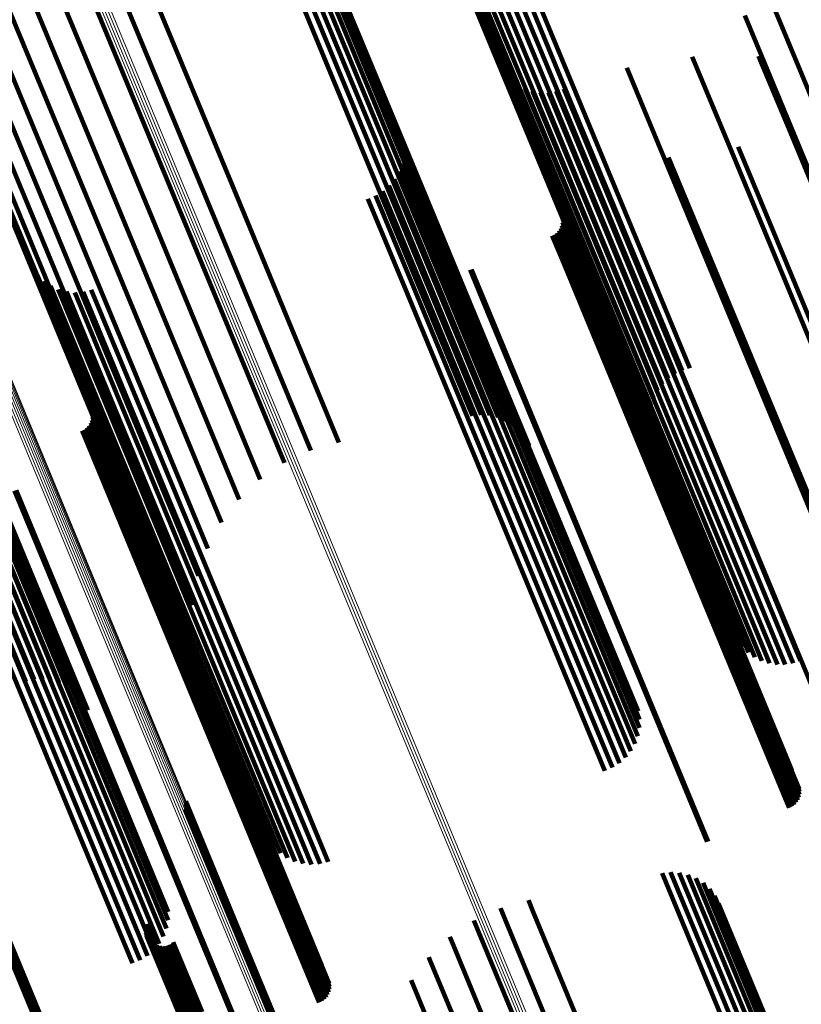
# Model space of a CAD drawing. Units: metres. Extents: x -0.13 to 0.37, y -0.82 to 0.24.
# Drawn here: x 0.04 to 0.07, y -0.11 to -0.07 of the extents above; entities that cross this region are included whole.
import ezdxf

# ---------------------------------------------------------------- set-up
doc = ezdxf.new("R2010")
doc.units = ezdxf.units.M
doc.linetypes.add('AUSGEZOGEN', pattern=[0])
doc.linetypes.add('VERDECKT2_S2', pattern=[0.036, 0.02, -0.016])
doc.layers.add('Standard', color=7, linetype='AUSGEZOGEN', lineweight=13)

msp = doc.modelspace()

# ---------------------------------------------------------------- linework, layer by layer
at = {"layer": 'Standard', "color": 253, "linetype": 'VERDECKT2_S2', "lineweight": 140, "transparency": 33554687}
for p, q in [((0.053981, -0.066467), (0.0577, -0.075445)), ((0.054232, -0.066395), (0.057944, -0.075356)), ((0.053529, -0.066727), (0.057232, -0.075667)), ((0.053745, -0.066579), (0.057461, -0.075549)), ((0.053182, -0.067115), (0.056833, -0.075928)), ((0.05334, -0.066907), (0.057021, -0.075794)), ((0.05306, -0.067346), (0.056671, -0.076065)), ((0.052975, -0.067593), (0.056541, -0.076202)), ((0.047211, -0.06793), (0.051218, -0.077605)), ((0.047489, -0.067899), (0.051479, -0.07753)), ((0.047769, -0.067915), (0.05173, -0.077478)), ((0.048042, -0.06798), (0.051965, -0.07745)), ((0.052932, -0.067851), (0.056446, -0.076335)), ((0.0483, -0.06809), (0.052176, -0.077447)), ((0.048535, -0.068243), (0.052357, -0.07747)), ((0.05293, -0.068112), (0.056388, -0.076461)), ((0.052969, -0.06837), (0.056368, -0.076577)), ((0.048741, -0.068434), (0.052503, -0.077517)), ((0.048911, -0.068657), (0.05261, -0.077588)), ((0.05305, -0.068619), (0.056388, -0.076679)), ((0.042894, -0.068796), (0.0471, -0.07895)), ((0.04904, -0.068906), (0.052674, -0.07768)), ((0.041988, -0.069055), (0.046219, -0.079269)), ((0.041135, -0.069455), (0.045356, -0.079645)), ((0.040357, -0.069986), (0.044533, -0.080068)), ((0.039674, -0.070635), (0.043771, -0.080527)), ((0.039103, -0.071385), (0.04309, -0.08101)), ((0.038659, -0.072216), (0.042507, -0.081504)), ((0.038354, -0.073108), (0.042037, -0.081998)), ((0.064601, -0.07321), (0.068879, -0.083538)), ((0.063661, -0.073482), (0.067874, -0.083654)), ((0.038196, -0.074036), (0.041693, -0.082478)), ((0.038188, -0.074979), (0.041482, -0.082933)), ((0.061965, -0.074816), (0.063174, -0.077736)), ((0.064109, -0.074787), (0.065134, -0.07726)), ((0.057944, -0.075356), (0.061886, -0.084872)), ((0.059849, -0.075171), (0.061171, -0.078362)), ((0.055944, -0.075397), (0.057565, -0.079311)), ((0.056125, -0.075578), (0.057691, -0.079359)), ((0.057232, -0.075667), (0.061183, -0.085204)), ((0.057461, -0.075549), (0.061399, -0.085056)), ((0.0577, -0.075445), (0.061635, -0.084945)), ((0.03833, -0.07591), (0.041412, -0.083349)), ((0.056333, -0.075729), (0.057848, -0.079387)), ((0.056562, -0.075845), (0.058031, -0.079393)), ((0.056806, -0.075924), (0.058237, -0.079379)), ((0.056833, -0.075928), (0.060836, -0.085593)), ((0.057021, -0.075794), (0.060994, -0.085385)), ((0.057059, -0.075964), (0.058459, -0.079343)), ((0.057316, -0.075964), (0.058693, -0.079288)), ((0.057569, -0.075923), (0.058932, -0.079214)), ((0.057813, -0.075843), (0.059171, -0.079123)), ((0.056446, -0.076335), (0.060585, -0.086328)), ((0.056541, -0.076202), (0.060629, -0.086071)), ((0.056671, -0.076065), (0.060713, -0.085824)), ((0.056368, -0.076577), (0.060623, -0.086848)), ((0.056388, -0.076461), (0.060583, -0.08659)), ((0.03862, -0.076807), (0.041483, -0.083717)), ((0.056388, -0.076679), (0.060703, -0.087097)), ((0.065134, -0.07726), (0.069861, -0.088672)), ((0.051218, -0.077605), (0.054864, -0.086408)), ((0.051479, -0.07753), (0.055143, -0.086376)), ((0.05173, -0.077478), (0.055423, -0.086393)), ((0.051965, -0.07745), (0.055696, -0.086458)), ((0.052176, -0.077447), (0.055954, -0.086568)), ((0.052357, -0.07747), (0.056189, -0.086721)), ((0.052503, -0.077517), (0.056394, -0.086911)), ((0.052567, -0.07748), (0.054041, -0.081038)), ((0.05261, -0.077588), (0.056564, -0.087134)), ((0.052606, -0.077745), (0.05402, -0.081157)), ((0.052674, -0.07768), (0.056693, -0.087383)), ((0.063174, -0.077736), (0.067908, -0.089165)), ((0.063451, -0.077723), (0.063902, -0.078812)), ((0.052601, -0.078013), (0.053957, -0.081287)), ((0.061202, -0.078067), (0.06178, -0.079461)), ((0.052461, -0.078529), (0.053718, -0.081565)), ((0.052552, -0.078277), (0.053856, -0.081424)), ((0.061171, -0.078362), (0.065909, -0.089801)), ((0.052329, -0.078763), (0.053548, -0.081706)), ((0.059034, -0.078753), (0.059657, -0.080258)), ((0.063902, -0.078812), (0.068607, -0.090172)), ((0.0471, -0.07895), (0.050547, -0.087273)), ((0.051961, -0.079151), (0.053129, -0.081972)), ((0.052161, -0.078972), (0.05335, -0.081843)), ((0.059171, -0.079123), (0.063911, -0.090565)), ((0.046219, -0.079269), (0.049641, -0.087532)), ((0.051487, -0.079399), (0.052644, -0.082193)), ((0.051735, -0.079295), (0.052892, -0.082089)), ((0.057526, -0.079377), (0.058149, -0.080882)), ((0.057565, -0.079311), (0.062315, -0.090777)), ((0.057691, -0.079359), (0.062439, -0.09082)), ((0.057848, -0.079387), (0.062594, -0.090843)), ((0.058031, -0.079393), (0.062775, -0.090846)), ((0.058237, -0.079379), (0.062979, -0.090828)), ((0.058459, -0.079343), (0.0632, -0.090789)), ((0.058693, -0.079288), (0.063433, -0.090732)), ((0.058932, -0.079214), (0.063672, -0.090657)), ((0.06178, -0.079461), (0.06649, -0.090832)), ((0.045356, -0.079645), (0.048788, -0.087932)), ((0.044533, -0.080068), (0.04801, -0.088464)), ((0.057766, -0.079979), (0.058239, -0.081119)), ((0.057779, -0.080073), (0.05823, -0.081162)), ((0.057667, -0.080428), (0.058052, -0.081357)), ((0.057718, -0.080348), (0.058115, -0.081307)), ((0.057754, -0.08026), (0.058167, -0.081257)), ((0.057775, -0.080168), (0.058206, -0.081208)), ((0.059657, -0.080258), (0.064369, -0.091633)), ((0.043771, -0.080527), (0.047327, -0.089113)), ((0.057443, -0.080599), (0.057811, -0.081487)), ((0.057527, -0.080556), (0.057897, -0.081448)), ((0.057603, -0.080498), (0.057978, -0.081404)), ((0.04309, -0.08101), (0.046757, -0.089862)), ((0.054041, -0.081038), (0.058785, -0.092491)), ((0.058149, -0.080882), (0.062861, -0.092257)), ((0.053856, -0.081424), (0.058594, -0.092862)), ((0.053957, -0.081287), (0.058697, -0.092729)), ((0.05402, -0.081157), (0.058761, -0.092605)), ((0.057978, -0.081404), (0.06268, -0.092756)), ((0.058052, -0.081357), (0.062754, -0.09271)), ((0.058115, -0.081307), (0.062818, -0.092662)), ((0.058167, -0.081257), (0.062871, -0.092613)), ((0.058206, -0.081208), (0.06291, -0.092566)), ((0.05823, -0.081162), (0.062935, -0.092521)), ((0.058239, -0.081119), (0.062945, -0.092481)), ((0.040653, -0.081657), (0.042291, -0.085609)), ((0.042507, -0.081504), (0.046313, -0.090694)), ((0.053548, -0.081706), (0.058283, -0.093136)), ((0.053718, -0.081565), (0.058454, -0.092998)), ((0.054787, -0.081698), (0.055155, -0.082586)), ((0.054829, -0.081682), (0.055196, -0.08257)), ((0.057811, -0.081487), (0.062513, -0.092839)), ((0.057897, -0.081448), (0.062599, -0.0928)), ((0.040816, -0.081874), (0.042392, -0.085678)), ((0.041012, -0.082061), (0.04253, -0.085726)), ((0.042037, -0.081998), (0.046008, -0.091585)), ((0.053129, -0.081972), (0.057862, -0.093397)), ((0.05335, -0.081843), (0.058083, -0.093269)), ((0.041236, -0.082213), (0.042701, -0.085751)), ((0.041482, -0.082326), (0.042901, -0.085752)), ((0.042548, -0.082342), (0.043869, -0.08553)), ((0.052644, -0.082193), (0.057376, -0.093617)), ((0.052892, -0.082089), (0.057624, -0.093513)), ((0.041693, -0.082478), (0.04585, -0.092514)), ((0.041744, -0.082397), (0.043125, -0.08573)), ((0.042014, -0.082423), (0.043365, -0.085685)), ((0.042284, -0.082405), (0.043615, -0.085617)), ((0.055155, -0.082586), (0.059857, -0.093938)), ((0.055196, -0.08257), (0.059898, -0.093922)), ((0.041482, -0.082933), (0.045841, -0.093456)), ((0.041412, -0.083349), (0.045984, -0.094388)), ((0.041483, -0.083717), (0.046274, -0.095284)), ((0.03623, -0.084834), (0.040438, -0.094992)), ((0.036482, -0.084748), (0.0407, -0.094932)), ((0.03673, -0.084683), (0.040969, -0.094917)), ((0.036967, -0.084639), (0.041236, -0.094945)), ((0.037188, -0.084618), (0.041496, -0.095017)), ((0.037386, -0.08462), (0.041739, -0.09513)), ((0.037555, -0.084645), (0.041961, -0.095282)), ((0.037692, -0.084693), (0.042155, -0.095469)), ((0.037792, -0.084762), (0.042316, -0.095685)), ((0.037852, -0.08485), (0.042439, -0.095924)), ((0.043869, -0.08553), (0.048607, -0.096969)), ((0.042291, -0.085609), (0.047041, -0.097077)), ((0.042348, -0.085694), (0.042965, -0.087184)), ((0.042392, -0.085678), (0.047139, -0.097141)), ((0.04253, -0.085726), (0.047275, -0.097183)), ((0.042701, -0.085751), (0.047445, -0.097203)), ((0.042901, -0.085752), (0.047643, -0.0972)), ((0.043125, -0.08573), (0.047865, -0.097174)), ((0.043365, -0.085685), (0.048104, -0.097126)), ((0.043615, -0.085617), (0.048353, -0.097057)), ((0.042578, -0.08627), (0.04305, -0.087411)), ((0.042586, -0.086459), (0.043017, -0.0875)), ((0.04259, -0.086364), (0.043041, -0.087453)), ((0.042414, -0.086789), (0.042789, -0.087695)), ((0.042478, -0.086719), (0.042863, -0.087648)), ((0.042529, -0.086639), (0.042926, -0.087598)), ((0.042565, -0.086552), (0.042978, -0.087549)), ((0.042255, -0.086891), (0.042622, -0.087778)), ((0.042339, -0.086847), (0.042708, -0.087739)), ((0.038818, -0.087418), (0.04356, -0.098867)), ((0.042965, -0.087184), (0.047677, -0.098558)), ((0.043041, -0.087453), (0.047746, -0.098813)), ((0.04305, -0.087411), (0.047756, -0.098772)), ((0.038648, -0.08769), (0.043386, -0.099129)), ((0.038753, -0.08755), (0.043493, -0.098994)), ((0.042622, -0.087778), (0.047324, -0.09913)), ((0.042708, -0.087739), (0.047411, -0.099091)), ((0.042789, -0.087695), (0.047492, -0.099048)), ((0.042863, -0.087648), (0.047566, -0.099001)), ((0.042926, -0.087598), (0.04763, -0.098953)), ((0.042978, -0.087549), (0.047682, -0.098905)), ((0.043017, -0.0875), (0.047721, -0.098857)), ((0.03833, -0.087976), (0.043065, -0.099407)), ((0.038505, -0.087833), (0.043242, -0.099268)), ((0.037656, -0.088362), (0.042388, -0.099788)), ((0.037899, -0.088244), (0.042632, -0.099671)), ((0.038125, -0.088114), (0.042859, -0.099543)), ((0.037403, -0.088464), (0.042136, -0.09989)), ((0.040071, -0.088834), (0.044773, -0.100186)), ((0.040125, -0.088813), (0.044827, -0.100164)), ((0.063911, -0.090565), (0.065466, -0.094321)), ((0.062315, -0.090777), (0.063597, -0.093875)), ((0.062439, -0.09082), (0.063779, -0.094056)), ((0.062594, -0.090843), (0.063987, -0.094207)), ((0.062775, -0.090846), (0.064215, -0.094323)), ((0.062979, -0.090828), (0.064459, -0.094402)), ((0.0632, -0.090789), (0.064713, -0.094442)), ((0.063433, -0.090732), (0.064969, -0.094441)), ((0.063672, -0.090657), (0.065222, -0.094401)), ((0.064369, -0.091633), (0.066687, -0.09723)), ((0.058785, -0.092491), (0.060221, -0.095957)), ((0.062861, -0.092257), (0.06518, -0.097855)), ((0.062935, -0.092521), (0.065432, -0.09855)), ((0.062945, -0.092481), (0.06542, -0.098456)), ((0.058594, -0.092862), (0.060206, -0.096755)), ((0.058697, -0.092729), (0.060255, -0.096491)), ((0.058761, -0.092605), (0.06026, -0.096223)), ((0.062513, -0.092839), (0.065097, -0.099077)), ((0.062599, -0.0928), (0.065181, -0.099033)), ((0.06268, -0.092756), (0.065256, -0.098975)), ((0.062754, -0.09271), (0.065321, -0.098906)), ((0.062818, -0.092662), (0.065371, -0.098826)), ((0.062871, -0.092613), (0.065408, -0.098738)), ((0.06291, -0.092566), (0.065428, -0.098645)), ((0.058283, -0.093136), (0.059983, -0.097241)), ((0.058454, -0.092998), (0.060115, -0.097007)), ((0.057624, -0.093513), (0.059388, -0.097772)), ((0.057862, -0.093397), (0.059615, -0.097629)), ((0.058083, -0.093269), (0.059815, -0.09745)), ((0.057376, -0.093617), (0.059141, -0.097877)), ((0.059857, -0.093938), (0.062441, -0.100175)), ((0.059898, -0.093922), (0.062482, -0.10016)), ((0.048607, -0.096969), (0.050201, -0.100819)), ((0.047041, -0.097077), (0.048307, -0.100134)), ((0.047139, -0.097141), (0.048469, -0.100351)), ((0.047275, -0.097183), (0.048665, -0.100539)), ((0.047445, -0.097203), (0.04889, -0.100691)), ((0.047643, -0.0972), (0.049136, -0.100804)), ((0.047865, -0.097174), (0.049398, -0.100874)), ((0.048104, -0.097126), (0.049667, -0.100901)), ((0.048353, -0.097057), (0.049938, -0.100882)), ((0.047677, -0.098558), (0.050002, -0.104172)), ((0.04356, -0.098867), (0.045038, -0.102434)), ((0.045599, -0.098863), (0.047547, -0.103566)), ((0.047682, -0.098905), (0.050219, -0.105029)), ((0.047721, -0.098857), (0.05024, -0.104937)), ((0.047746, -0.098813), (0.050244, -0.104842)), ((0.047756, -0.098772), (0.050231, -0.104748)), ((0.043386, -0.099129), (0.044979, -0.102975)), ((0.043493, -0.098994), (0.045031, -0.102707)), ((0.045577, -0.099123), (0.047467, -0.103686)), ((0.045599, -0.099038), (0.047506, -0.103643)), ((0.045606, -0.098951), (0.047533, -0.103603)), ((0.047324, -0.09913), (0.049908, -0.105368)), ((0.047411, -0.099091), (0.049993, -0.105325)), ((0.047492, -0.099048), (0.050068, -0.105267)), ((0.047566, -0.099001), (0.050132, -0.105197)), ((0.04763, -0.098953), (0.050183, -0.105117)), ((0.042859, -0.099543), (0.044571, -0.103675)), ((0.043065, -0.099407), (0.044746, -0.103466)), ((0.043242, -0.099268), (0.044883, -0.10323)), ((0.042388, -0.099788), (0.044131, -0.103993)), ((0.042632, -0.099671), (0.044364, -0.103853)), ((0.042136, -0.09989), (0.043877, -0.104093)), ((0.044773, -0.100186), (0.047356, -0.106422)), ((0.044827, -0.100164), (0.047411, -0.106403)), ((0.060987, -0.10119), (0.0658, -0.11281)), ((0.061266, -0.101158), (0.066059, -0.11273)), ((0.061546, -0.101175), (0.066307, -0.11267)), ((0.061819, -0.10124), (0.066537, -0.112632)), ((0.062077, -0.10135), (0.066743, -0.112616)), ((0.039006, -0.10153), (0.040969, -0.106269)), ((0.039081, -0.101576), (0.041026, -0.106272)), ((0.039147, -0.101632), (0.041072, -0.106281)), ((0.039203, -0.101699), (0.041108, -0.106297)), ((0.039248, -0.101773), (0.041131, -0.10632)), ((0.062312, -0.101503), (0.066918, -0.112624)), ((0.062517, -0.101693), (0.067058, -0.112655)), ((0.0393, -0.101939), (0.041139, -0.106381)), ((0.039305, -0.102026), (0.041124, -0.106418)), ((0.05667, -0.102055), (0.056817, -0.102409)), ((0.062687, -0.101917), (0.067157, -0.112708)), ((0.039238, -0.102277), (0.041006, -0.106544)), ((0.039274, -0.102197), (0.041057, -0.106501)), ((0.039296, -0.102113), (0.041096, -0.106459)), ((0.055764, -0.102314), (0.055938, -0.102733)), ((0.056817, -0.102409), (0.061705, -0.11421)), ((0.062816, -0.102165), (0.067214, -0.112782)), ((0.054911, -0.102714), (0.055074, -0.103107)), ((0.055938, -0.102733), (0.060827, -0.114536)), ((0.044296, -0.103021), (0.045406, -0.105701)), ((0.044302, -0.102927), (0.045434, -0.105658)), ((0.044325, -0.102835), (0.045475, -0.105612)), ((0.044307, -0.103115), (0.045394, -0.10574)), ((0.044333, -0.103206), (0.045397, -0.105774)), ((0.044375, -0.103291), (0.045415, -0.105802)), ((0.044431, -0.103367), (0.045448, -0.105822)), ((0.054133, -0.103246), (0.054248, -0.103522)), ((0.055074, -0.103107), (0.059962, -0.114909)), ((0.0445, -0.103433), (0.045495, -0.105835)), ((0.044578, -0.103485), (0.045554, -0.10584)), ((0.044665, -0.103524), (0.045623, -0.105837)), ((0.044757, -0.103546), (0.045701, -0.105826)), ((0.044851, -0.103553), (0.045785, -0.105807)), ((0.044945, -0.103543), (0.045872, -0.105781)), ((0.045036, -0.103516), (0.045961, -0.105748)), ((0.045121, -0.103475), (0.046047, -0.10571)), ((0.045198, -0.103419), (0.046129, -0.105668)), ((0.047467, -0.103686), (0.052417, -0.115635)), ((0.047506, -0.103643), (0.052456, -0.115594)), ((0.047533, -0.103603), (0.052484, -0.115556)), ((0.047547, -0.103566), (0.052499, -0.11552)), ((0.054248, -0.103522), (0.059134, -0.115319)), ((0.05345, -0.103895), (0.05348, -0.103966)), ((0.05348, -0.103966), (0.058363, -0.115756)), ((0.052879, -0.104645), (0.05767, -0.116209))]:
    msp.add_line(p, q, dxfattribs=at)
at = {"layer": 'Standard', "color": 7, "linetype": 'AUSGEZOGEN', "lineweight": 13, "transparency": 33554687}
for points in [[(0.011319, 0.002903), (0.015916, -0.008194), (0.020571, -0.019434), (0.025281, -0.030805), (0.03004, -0.042294), (0.034843, -0.053888), (0.039684, -0.065576), (0.044558, -0.077343), (0.049461, -0.089179), (0.054386, -0.101071), (0.05933, -0.113006), (0.064287, -0.124972), (0.069251, -0.136958), (0.074219, -0.148951), (0.079186, -0.160942), (0.084146, -0.172918), (0.089097, -0.184869), (0.094032, -0.196785), (0.098949, -0.208655), (0.103843, -0.220471), (0.108711, -0.232222), (0.118352, -0.255497), (0.127845, -0.278416)], [(0.011398, 0.002949), (0.015995, -0.008148), (0.020651, -0.019389), (0.025361, -0.03076), (0.03012, -0.04225), (0.034923, -0.053845), (0.039764, -0.065532), (0.044639, -0.077301), (0.049542, -0.089137), (0.054467, -0.101029), (0.059411, -0.112964), (0.064368, -0.124931), (0.069333, -0.136917), (0.074301, -0.148912), (0.079268, -0.160903), (0.084229, -0.172879), (0.089179, -0.184831), (0.094115, -0.196747), (0.099032, -0.208618), (0.103926, -0.220433), (0.108794, -0.232185), (0.118435, -0.255462), (0.127929, -0.278381)], [(0.011483, 0.002988), (0.01608, -0.00811), (0.020736, -0.019351), (0.025446, -0.030722), (0.030205, -0.042211), (0.035008, -0.053806), (0.039849, -0.065494), (0.044724, -0.077263), (0.049627, -0.089099), (0.054553, -0.100991), (0.059496, -0.112927), (0.064453, -0.124894), (0.069418, -0.13688), (0.074386, -0.148875), (0.079353, -0.160866), (0.084314, -0.172842), (0.089265, -0.184794), (0.094201, -0.19671), (0.099118, -0.208581), (0.104012, -0.220397), (0.10888, -0.232149), (0.118521, -0.255426), (0.128015, -0.278345)], [(0.011571, 0.003018), (0.016168, -0.008079), (0.020823, -0.01932), (0.025534, -0.030691), (0.030293, -0.04218), (0.035095, -0.053775), (0.039937, -0.065463), (0.044811, -0.077231), (0.049714, -0.089067), (0.05464, -0.100959), (0.059583, -0.112894), (0.06454, -0.124861), (0.069505, -0.136847), (0.074473, -0.148841), (0.07944, -0.160832), (0.084401, -0.172809), (0.089351, -0.18476), (0.094287, -0.196676), (0.099204, -0.208547), (0.104098, -0.220363), (0.108966, -0.232114), (0.118607, -0.25539), (0.128101, -0.27831)], [(0.003878, 0.000748), (0.008488, -0.01038), (0.013156, -0.021652), (0.01788, -0.033055), (0.022652, -0.044576), (0.027468, -0.056203), (0.032323, -0.067923), (0.037211, -0.079724), (0.042127, -0.091594), (0.047067, -0.103519), (0.052024, -0.115487), (0.056995, -0.127487), (0.061973, -0.139506), (0.066955, -0.151534), (0.071936, -0.163558), (0.07691, -0.175568), (0.081875, -0.187552), (0.086824, -0.199502), (0.091755, -0.211405), (0.096663, -0.223254), (0.101544, -0.235038), (0.111212, -0.258379), (0.120732, -0.281362)], [(0.003961, 0.000768), (0.00857, -0.01036), (0.013239, -0.021631), (0.017962, -0.033033), (0.022734, -0.044554), (0.02755, -0.05618), (0.032404, -0.0679), (0.037292, -0.079701), (0.042208, -0.091569), (0.047148, -0.103494), (0.052105, -0.115462), (0.057075, -0.127461), (0.062054, -0.13948), (0.067035, -0.151507), (0.072016, -0.163531), (0.07699, -0.17554), (0.081954, -0.187524), (0.086904, -0.199473), (0.091834, -0.211376), (0.096742, -0.223224), (0.101623, -0.235008), (0.11129, -0.258348), (0.12081, -0.28133)], [(0.004042, 0.00078), (0.008651, -0.010347), (0.01332, -0.021618), (0.018042, -0.033019), (0.022814, -0.044539), (0.02763, -0.056165), (0.032484, -0.067884), (0.037371, -0.079684), (0.042287, -0.091551), (0.047226, -0.103475), (0.052183, -0.115442), (0.057153, -0.127441), (0.062131, -0.139459), (0.067113, -0.151485), (0.072093, -0.163508), (0.077067, -0.175516), (0.08203, -0.1875), (0.086979, -0.199448), (0.091909, -0.21135), (0.096817, -0.223198), (0.101698, -0.234981), (0.111365, -0.258319), (0.120883, -0.281299)], [(0.00412, 0.000783), (0.008728, -0.010343), (0.013396, -0.021613), (0.018118, -0.033013), (0.02289, -0.044532), (0.027705, -0.056157), (0.032559, -0.067875), (0.037446, -0.079673), (0.042361, -0.09154), (0.0473, -0.103463), (0.052256, -0.115429), (0.057226, -0.127426), (0.062203, -0.139444), (0.067184, -0.151469), (0.072164, -0.163491), (0.077138, -0.175498), (0.082101, -0.18748), (0.087049, -0.199427), (0.091979, -0.211328), (0.096886, -0.223175), (0.101766, -0.234957), (0.111432, -0.258293), (0.12095, -0.281272)], [(0.004191, 0.000777), (0.008799, -0.010348), (0.013467, -0.021616), (0.018188, -0.033016), (0.022959, -0.044533), (0.027774, -0.056157), (0.032627, -0.067873), (0.037514, -0.079671), (0.042429, -0.091536), (0.047367, -0.103458), (0.052323, -0.115422), (0.057292, -0.127419), (0.062269, -0.139434), (0.067249, -0.151458), (0.072228, -0.163479), (0.077201, -0.175485), (0.082164, -0.187466), (0.087112, -0.199411), (0.092041, -0.211312), (0.096948, -0.223157), (0.101827, -0.234937), (0.111492, -0.258271), (0.121009, -0.281247)], [(0.004255, 0.000762), (0.008862, -0.010361), (0.013529, -0.021628), (0.018251, -0.033026), (0.023021, -0.044542), (0.027835, -0.056164), (0.032687, -0.06788), (0.037573, -0.079676), (0.042488, -0.09154), (0.047425, -0.103459), (0.05238, -0.115423), (0.057349, -0.127417), (0.062325, -0.139432), (0.067305, -0.151454), (0.072284, -0.163473), (0.077256, -0.175478), (0.082218, -0.187457), (0.087165, -0.199401), (0.092094, -0.2113), (0.097, -0.223144), (0.101879, -0.234923), (0.111543, -0.258254), (0.121059, -0.281227)], [(0.004309, 0.000739), (0.008916, -0.010383), (0.013583, -0.021648), (0.018303, -0.033045), (0.023073, -0.044559), (0.027886, -0.05618), (0.032738, -0.067893), (0.037623, -0.079688), (0.042537, -0.09155), (0.047474, -0.103468), (0.052428, -0.11543), (0.057396, -0.127423), (0.062372, -0.139436), (0.067351, -0.151456), (0.072329, -0.163474), (0.0773, -0.175477), (0.082262, -0.187454), (0.087208, -0.199397), (0.092136, -0.211294), (0.097041, -0.223136), (0.10192, -0.234913), (0.111582, -0.258241), (0.121097, -0.281211)], [(0.004353, 0.000708), (0.008959, -0.010412), (0.013625, -0.021676), (0.018345, -0.033071), (0.023114, -0.044584), (0.027926, -0.056202), (0.032777, -0.067914), (0.037662, -0.079707), (0.042575, -0.091567), (0.047511, -0.103484), (0.052465, -0.115444), (0.057432, -0.127435), (0.062407, -0.139446), (0.067385, -0.151465), (0.072362, -0.16348), (0.077333, -0.175481), (0.082294, -0.187457), (0.08724, -0.199398), (0.092167, -0.211293), (0.097071, -0.223133), (0.101949, -0.234909), (0.11161, -0.258233), (0.121123, -0.2812)], [(0.004385, 0.00067), (0.00899, -0.010449), (0.013655, -0.021711), (0.018374, -0.033103), (0.023142, -0.044615), (0.027954, -0.056232), (0.032805, -0.067942), (0.037689, -0.079732), (0.042601, -0.091591), (0.047536, -0.103506), (0.052489, -0.115464), (0.057455, -0.127453), (0.062429, -0.139462), (0.067407, -0.151479), (0.072383, -0.163493), (0.077354, -0.175492), (0.082313, -0.187466), (0.087259, -0.199405), (0.092185, -0.211298), (0.097089, -0.223137), (0.101966, -0.234911), (0.111625, -0.258231), (0.121137, -0.281194)]]:
    msp.add_lwpolyline(points, dxfattribs=at)

doc.saveas('drawing.dxf')
